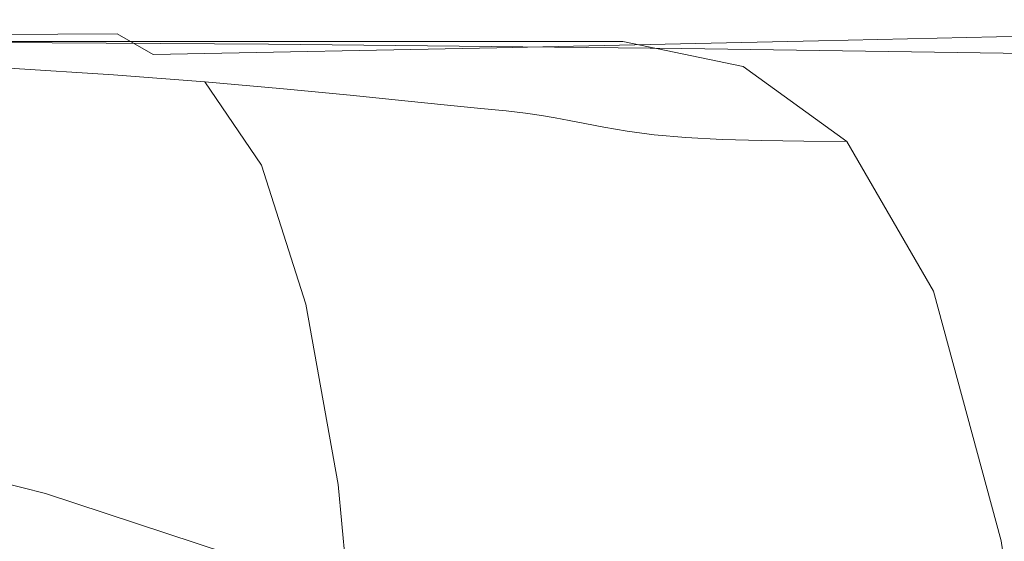
# Model space of a CAD drawing. Extents: x -715 to -210, y 22 to 462.
# Drawn here: x -406 to -355, y 435 to 462 of the extents above; entities that cross this region are included whole.
import ezdxf

# ---------------------------------------------------------------- set-up
doc = ezdxf.new("R2010")
doc.units = 0
doc.header["$LTSCALE"] = 500
doc.header["$MEASUREMENT"] = 0
doc.layers.add('NOVOTERM_CERAMIKA', color=7, linetype='Continuous')

msp = doc.modelspace()

# ---------------------------------------------------------------- linework, layer by layer
at = {"layer": 'NOVOTERM_CERAMIKA', "lineweight": 0}
for points, invisible_edges in [([(-421.267, 461.65, -264.189), (-420.828, 461.651, -260.887), (-401.099, 461.65, -260.887), (-401.751, 461.65, -264.189)], 15), ([(-421.189, 461.435, -266.463), (-421.267, 461.65, -264.189), (-401.751, 461.65, -264.189), (-401.894, 461.471, -266.463)], 15), ([(-420.266, 461.651, -256.333), (-400.264, 461.65, -256.333), (-401.099, 461.65, -260.887), (-420.828, 461.651, -260.887)], 15), ([(-419.61, 461.651, -250.47), (-399.291, 461.651, -250.47), (-400.264, 461.65, -256.333), (-420.266, 461.651, -256.333)], 15), ([(-419.61, 461.651, -250.47), (-418.893, 461.651, -243.239), (-398.227, 461.651, -243.239), (-399.291, 461.651, -250.47)], 15), ([(-418.893, 461.651, -243.239), (-418.144, 461.651, -234.584), (-397.117, 461.651, -234.584), (-398.227, 461.651, -243.239)], 15), ([(-417.396, 461.651, -224.446), (-396.006, 461.651, -224.446), (-397.117, 461.651, -234.584), (-418.144, 461.651, -234.584)], 15), ([(-416.686, 461.651, -212.794), (-394.954, 461.65, -212.794), (-396.006, 461.651, -224.446), (-417.396, 461.651, -224.446)], 15), ([(-416.686, 461.651, -212.794), (-416.054, 461.651, -199.597), (-394.016, 461.65, -199.597), (-394.954, 461.65, -212.794)], 15), ([(-416.054, 461.651, -199.597), (-415.538, 461.65, -184.823), (-393.251, 461.65, -184.823), (-394.016, 461.65, -199.597)], 15), ([(-415.178, 461.65, -168.441), (-392.717, 461.65, -168.441), (-393.251, 461.65, -184.823), (-415.538, 461.65, -184.823)], 15), ([(-414.939, 461.65, -151.966), (-392.363, 461.65, -151.966), (-392.717, 461.65, -168.441), (-415.178, 461.65, -168.441)], 15), ([(-414.939, 461.65, -151.966), (-414.789, 461.65, -136.912), (-392.139, 461.65, -136.912), (-392.363, 461.65, -151.966)], 15), ([(-414.844, 461.373, -112.854), (-392.217, 461.334, -112.854), (-391.886, 461.65, -117.124), (-414.618, 461.65, -117.124)], 15), ([(-414.789, 461.65, -136.912), (-414.693, 461.65, -124.793), (-391.997, 461.65, -124.793), (-392.139, 461.65, -136.912)], 15), ([(-414.618, 461.65, -117.124), (-391.886, 461.65, -117.124), (-391.997, 461.65, -124.793), (-414.693, 461.65, -124.793)], 15), ([(-401.894, 461.471, -266.463), (-401.751, 461.65, -264.189), (-383.092, 461.65, -264.189), (-383.45, 461.506, -266.463)], 15), ([(-401.751, 461.65, -264.189), (-401.099, 461.65, -260.887), (-382.237, 461.65, -260.887), (-383.092, 461.65, -264.189)], 15), ([(-400.264, 461.65, -256.333), (-381.141, 461.65, -256.333), (-382.237, 461.65, -260.887), (-401.099, 461.65, -260.887)], 15), ([(-399.291, 461.651, -250.47), (-379.865, 461.65, -250.47), (-381.141, 461.65, -256.333), (-400.264, 461.65, -256.333)], 15), ([(-399.291, 461.651, -250.47), (-398.227, 461.651, -243.239), (-378.469, 461.651, -243.239), (-379.865, 461.65, -250.47)], 15), ([(-398.227, 461.651, -243.239), (-397.117, 461.651, -234.584), (-377.013, 461.651, -234.584), (-378.469, 461.651, -243.239)], 15), ([(-396.006, 461.651, -224.446), (-375.557, 461.651, -224.446), (-377.013, 461.651, -234.584), (-397.117, 461.651, -234.584)], 15), ([(-394.954, 461.65, -212.794), (-374.176, 461.65, -212.794), (-375.557, 461.651, -224.446), (-396.006, 461.651, -224.446)], 15), ([(-394.954, 461.65, -212.794), (-394.016, 461.65, -199.597), (-372.947, 461.65, -199.597), (-374.176, 461.65, -212.794)], 15), ([(-394.016, 461.65, -199.597), (-393.251, 461.65, -184.823), (-371.944, 461.65, -184.823), (-372.947, 461.65, -199.597)], 15), ([(-392.717, 461.65, -168.441), (-371.242, 461.65, -168.441), (-371.944, 461.65, -184.823), (-393.251, 461.65, -184.823)], 15), ([(-392.363, 461.65, -151.966), (-370.778, 461.65, -151.966), (-371.242, 461.65, -168.441), (-392.717, 461.65, -168.441)], 15), ([(-392.363, 461.65, -151.966), (-392.139, 461.65, -136.912), (-370.485, 461.65, -136.912), (-370.778, 461.65, -151.966)], 15), ([(-392.217, 461.334, -112.854), (-370.579, 461.279, -112.854), (-370.153, 461.65, -117.124), (-391.886, 461.65, -117.124)], 15), ([(-392.139, 461.65, -136.912), (-391.997, 461.65, -124.793), (-370.298, 461.65, -124.793), (-370.485, 461.65, -136.912)], 15), ([(-391.886, 461.65, -117.124), (-370.153, 461.65, -117.124), (-370.298, 461.65, -124.793), (-391.997, 461.65, -124.793)], 15), ([(-366.141, 461.542, -266.463), (-383.45, 461.506, -266.463), (-383.092, 461.65, -264.189), (-365.577, 461.65, -264.189)], 15), ([(-365.577, 461.65, -264.189), (-383.092, 461.65, -264.189), (-382.237, 461.65, -260.887), (-364.53, 461.65, -260.887)], 15), ([(-363.19, 461.65, -256.333), (-364.53, 461.65, -260.887), (-382.237, 461.65, -260.887), (-381.141, 461.65, -256.333)], 15), ([(-361.629, 461.651, -250.47), (-363.19, 461.65, -256.333), (-381.141, 461.65, -256.333), (-379.865, 461.65, -250.47)], 15), ([(-361.629, 461.651, -250.47), (-379.865, 461.65, -250.47), (-378.469, 461.651, -243.239), (-359.922, 461.651, -243.239)], 15), ([(-359.922, 461.651, -243.239), (-378.469, 461.651, -243.239), (-377.013, 461.651, -234.584), (-358.141, 461.651, -234.584)], 15), ([(-356.361, 461.651, -224.446), (-358.141, 461.651, -234.584), (-377.013, 461.651, -234.584), (-375.557, 461.651, -224.446)], 15), ([(-354.672, 461.651, -212.794), (-356.361, 461.651, -224.446), (-375.557, 461.651, -224.446), (-374.176, 461.65, -212.794)], 15), ([(-354.672, 461.651, -212.794), (-374.176, 461.65, -212.794), (-372.947, 461.65, -199.597), (-353.169, 461.651, -199.597)], 15), ([(-353.169, 461.651, -199.597), (-372.947, 461.65, -199.597), (-371.944, 461.65, -184.823), (-351.942, 461.651, -184.823)], 15), ([(-351.084, 461.651, -168.441), (-351.942, 461.651, -184.823), (-371.944, 461.65, -184.823), (-371.242, 461.65, -168.441)], 15), ([(-350.516, 461.651, -151.966), (-351.084, 461.651, -168.441), (-371.242, 461.65, -168.441), (-370.778, 461.65, -151.966)], 15), ([(-350.516, 461.651, -151.966), (-370.778, 461.65, -151.966), (-370.485, 461.65, -136.912), (-350.158, 461.651, -136.912)], 15), ([(-350.26, 461.209, -112.854), (-349.752, 461.651, -117.124), (-370.153, 461.65, -117.124), (-370.579, 461.279, -112.854)], 15), ([(-350.158, 461.651, -136.912), (-370.485, 461.65, -136.912), (-370.298, 461.65, -124.793), (-349.93, 461.651, -124.793)], 15), ([(-349.752, 461.651, -117.124), (-349.93, 461.651, -124.793), (-370.298, 461.65, -124.793), (-370.153, 461.65, -117.124)], 15), ([(-350.704, 461.574, -266.454), (-366.141, 461.542, -266.463), (-365.577, 461.65, -264.189), (-349.867, 461.65, -264.189)], 15), ([(-349.867, 461.65, -264.189), (-365.577, 461.65, -264.189), (-364.53, 461.65, -260.887), (-348.648, 461.65, -260.887)], 15), ([(-347.089, 461.65, -256.333), (-348.648, 461.65, -260.887), (-364.53, 461.65, -260.887), (-363.19, 461.65, -256.333)], 15), ([(-345.273, 461.65, -250.47), (-347.089, 461.65, -256.333), (-363.19, 461.65, -256.333), (-361.629, 461.651, -250.47)], 15), ([(-345.273, 461.65, -250.47), (-361.629, 461.651, -250.47), (-359.922, 461.651, -243.239), (-343.286, 461.651, -243.239)], 15), ([(-343.286, 461.651, -243.239), (-359.922, 461.651, -243.239), (-358.141, 461.651, -234.584), (-341.214, 461.651, -234.584)], 15), ([(-339.142, 461.651, -224.446), (-341.214, 461.651, -234.584), (-358.141, 461.651, -234.584), (-356.361, 461.651, -224.446)], 15), ([(-337.178, 461.651, -212.794), (-339.142, 461.651, -224.446), (-356.361, 461.651, -224.446), (-354.672, 461.651, -212.794)], 15), ([(-421.189, 461.435, -266.463), (-401.894, 461.471, -266.463), (-401.203, 460.931, -267.934), (-420.202, 460.791, -267.934)], 11), ([(-414.844, 461.373, -112.854), (-415.65, 460.541, -110.934), (-393.4, 460.383, -110.934), (-392.217, 461.334, -112.854)], 13), ([(-410.951, 461.169, -525.233), (-405.567, 461.169, -525.233), (-408.855, 461.308, -529.918), (-413.918, 461.308, -529.918)], 15), ([(-409.715, 460.974, -538.445), (-413.134, 461.582, -538.445), (-408.417, 461.449, -534.301), (-404.652, 460.789, -534.301)], 15), ([(-404.273, 461.308, -529.918), (-408.417, 461.449, -534.301), (-412.66, 461.449, -534.301), (-408.855, 461.308, -529.918)], 15), ([(-410.951, 461.169, -525.233), (-408.442, 461.043, -520.184), (-402.786, 461.043, -520.184), (-405.567, 461.169, -525.233)], 15), ([(-400.692, 461.169, -525.233), (-404.273, 461.308, -529.918), (-408.855, 461.308, -529.918), (-405.567, 461.169, -525.233)], 15), ([(-400.206, 460.593, -529.918), (-404.652, 460.789, -534.301), (-408.417, 461.449, -534.301), (-404.273, 461.308, -529.918)], 15), ([(-400.692, 461.169, -525.233), (-405.567, 461.169, -525.233), (-402.786, 461.043, -520.184), (-397.666, 461.043, -520.184)], 15), ([(-396.367, 460.4, -525.233), (-400.206, 460.593, -529.918), (-404.273, 461.308, -529.918), (-400.692, 461.169, -525.233)], 15), ([(-401.894, 461.471, -266.463), (-383.45, 461.506, -266.463), (-383.054, 461.073, -267.934), (-401.203, 460.931, -267.934)], 15), ([(-396.367, 460.4, -525.233), (-400.692, 461.169, -525.233), (-397.666, 461.043, -520.184), (-393.122, 460.222, -520.184)], 15), ([(-392.217, 461.334, -112.854), (-393.4, 460.383, -110.934), (-372.108, 460.163, -110.934), (-370.579, 461.279, -112.854)], 13), ([(-366.141, 461.542, -266.463), (-366.033, 461.216, -267.934), (-383.054, 461.073, -267.934), (-383.45, 461.506, -266.463)], 15), ([(-366.033, 461.216, -267.934), (-365.064, 460.565, -268.824), (-381.646, 460.207, -268.824), (-383.054, 461.073, -267.934)], 13), ([(-350.26, 461.209, -112.854), (-370.579, 461.279, -112.854), (-372.108, 460.163, -110.934), (-352.091, 459.884, -110.934)], 11), ([(-350.704, 461.574, -266.454), (-351.123, 461.344, -267.899), (-366.033, 461.216, -267.934), (-366.141, 461.542, -266.463)], 15), ([(-351.123, 461.344, -267.899), (-350.735, 460.892, -268.761), (-365.064, 460.565, -268.824), (-366.033, 461.216, -267.934)], 13), ([(-420.202, 460.791, -267.934), (-401.203, 460.931, -267.934), (-399.352, 459.853, -268.824), (-417.912, 459.501, -268.824)], 13), ([(-406.153, 460.643, -434.976), (-406.79, 460.677, -452.022), (-414.443, 460.677, -452.022), (-413.896, 460.643, -434.976)], 15), ([(-405.387, 460.608, -414.571), (-406.153, 460.643, -434.976), (-413.896, 460.643, -434.976), (-413.241, 460.608, -414.571)], 15), ([(-411.328, 460.87, -508.747), (-404.768, 460.87, -508.747), (-406.383, 460.94, -514.71), (-412.754, 460.94, -514.71)], 15), ([(-410.229, 460.824, -502.419), (-403.523, 460.824, -502.419), (-404.768, 460.87, -508.747), (-411.328, 460.87, -508.747)], 15), ([(-410.229, 460.824, -502.419), (-409.389, 460.795, -495.846), (-402.57, 460.795, -495.846), (-403.523, 460.824, -502.419)], 15), ([(-409.715, 460.974, -538.445), (-404.652, 460.789, -534.301), (-401.399, 458.809, -534.301), (-406.761, 459.149, -538.445)], 11), ([(-409.389, 460.795, -495.846), (-408.741, 460.774, -489.152), (-401.836, 460.774, -489.152), (-402.57, 460.795, -495.846)], 15), ([(-408.219, 460.753, -482.457), (-401.244, 460.753, -482.457), (-401.836, 460.774, -489.152), (-408.741, 460.774, -489.152)], 15), ([(-408.442, 461.043, -520.184), (-406.383, 460.94, -514.71), (-400.505, 460.94, -514.71), (-402.786, 461.043, -520.184)], 15), ([(-407.762, 460.731, -474.728), (-400.724, 460.731, -474.728), (-401.244, 460.753, -482.457), (-408.219, 460.753, -482.457)], 15), ([(-407.762, 460.731, -474.728), (-407.306, 460.706, -464.928), (-400.206, 460.706, -464.928), (-400.724, 460.731, -474.728)], 15), ([(-407.306, 460.706, -464.928), (-406.79, 460.677, -452.022), (-399.621, 460.677, -452.022), (-400.206, 460.706, -464.928)], 15), ([(-406.153, 460.643, -434.976), (-398.898, 460.643, -434.976), (-399.621, 460.677, -452.022), (-406.79, 460.677, -452.022)], 15), ([(-404.768, 460.87, -508.747), (-398.716, 460.87, -508.747), (-400.505, 460.94, -514.71), (-406.383, 460.94, -514.71)], 15), ([(-405.387, 460.608, -414.571), (-398.03, 460.608, -414.571), (-398.898, 460.643, -434.976), (-406.153, 460.643, -434.976)], 15), ([(-403.523, 460.824, -502.419), (-397.336, 460.824, -502.419), (-398.716, 460.87, -508.747), (-404.768, 460.87, -508.747)], 15), ([(-400.206, 460.593, -529.918), (-396.693, 458.449, -529.918), (-401.399, 458.809, -534.301), (-404.652, 460.789, -534.301)], 13), ([(-403.523, 460.824, -502.419), (-402.57, 460.795, -495.846), (-396.28, 460.795, -495.846), (-397.336, 460.824, -502.419)], 15), ([(-397.666, 461.043, -520.184), (-402.786, 461.043, -520.184), (-400.505, 460.94, -514.71), (-395.184, 460.94, -514.71)], 15), ([(-402.57, 460.795, -495.846), (-401.836, 460.774, -489.152), (-395.465, 460.774, -489.152), (-396.28, 460.795, -495.846)], 15), ([(-401.244, 460.753, -482.457), (-394.808, 460.753, -482.457), (-395.465, 460.774, -489.152), (-401.836, 460.774, -489.152)], 15), ([(-400.724, 460.731, -474.728), (-394.231, 460.731, -474.728), (-394.808, 460.753, -482.457), (-401.244, 460.753, -482.457)], 15), ([(-401.203, 460.931, -267.934), (-383.054, 461.073, -267.934), (-381.646, 460.207, -268.824), (-399.352, 459.853, -268.824)], 11), ([(-400.724, 460.731, -474.728), (-400.206, 460.706, -464.928), (-393.656, 460.706, -464.928), (-394.231, 460.731, -474.728)], 15), ([(-393.237, 460.87, -508.747), (-395.184, 460.94, -514.71), (-400.505, 460.94, -514.71), (-398.716, 460.87, -508.747)], 15), ([(-400.206, 460.706, -464.928), (-399.621, 460.677, -452.022), (-393.006, 460.677, -452.022), (-393.656, 460.706, -464.928)], 15), ([(-398.898, 460.643, -434.976), (-392.204, 460.643, -434.976), (-393.006, 460.677, -452.022), (-399.621, 460.677, -452.022)], 15), ([(-398.03, 460.608, -414.571), (-391.241, 460.608, -414.571), (-392.204, 460.643, -434.976), (-398.898, 460.643, -434.976)], 15), ([(-391.735, 460.824, -502.419), (-393.237, 460.87, -508.747), (-398.716, 460.87, -508.747), (-397.336, 460.824, -502.419)], 15), ([(-393.122, 460.222, -520.184), (-397.666, 461.043, -520.184), (-395.184, 460.94, -514.71), (-390.462, 460.073, -514.71)], 15), ([(-391.735, 460.824, -502.419), (-397.336, 460.824, -502.419), (-396.28, 460.795, -495.846), (-390.586, 460.795, -495.846)], 15), ([(-390.586, 460.795, -495.846), (-396.28, 460.795, -495.846), (-395.465, 460.774, -489.152), (-389.698, 460.774, -489.152)], 15), ([(-388.982, 460.753, -482.457), (-389.698, 460.774, -489.152), (-395.465, 460.774, -489.152), (-394.808, 460.753, -482.457)], 15), ([(-388.376, 459.965, -508.747), (-390.462, 460.073, -514.71), (-395.184, 460.94, -514.71), (-393.237, 460.87, -508.747)], 15), ([(-388.352, 460.731, -474.728), (-388.982, 460.753, -482.457), (-394.808, 460.753, -482.457), (-394.231, 460.731, -474.728)], 15), ([(-388.352, 460.731, -474.728), (-394.231, 460.731, -474.728), (-393.656, 460.706, -464.928), (-387.726, 460.706, -464.928)], 15), ([(-387.726, 460.706, -464.928), (-393.656, 460.706, -464.928), (-393.006, 460.677, -452.022), (-387.018, 460.677, -452.022)], 15), ([(-386.765, 459.889, -502.419), (-388.376, 459.965, -508.747), (-393.237, 460.87, -508.747), (-391.735, 460.824, -502.419)], 15), ([(-386.145, 460.643, -434.976), (-387.018, 460.677, -452.022), (-393.006, 460.677, -452.022), (-392.204, 460.643, -434.976)], 15), ([(-385.096, 460.608, -414.571), (-386.145, 460.643, -434.976), (-392.204, 460.643, -434.976), (-391.241, 460.608, -414.571)], 15), ([(-386.765, 459.889, -502.419), (-391.735, 460.824, -502.419), (-390.586, 460.795, -495.846), (-385.533, 459.834, -495.846)], 15), ([(-385.533, 459.834, -495.846), (-390.586, 460.795, -495.846), (-389.698, 460.774, -489.152), (-384.581, 459.789, -489.152)], 15), ([(-383.812, 459.745, -482.457), (-384.581, 459.789, -489.152), (-389.698, 460.774, -489.152), (-388.982, 460.753, -482.457)], 15), ([(-383.137, 459.697, -474.728), (-383.812, 459.745, -482.457), (-388.982, 460.753, -482.457), (-388.352, 460.731, -474.728)], 15), ([(-383.137, 459.697, -474.728), (-388.352, 460.731, -474.728), (-387.726, 460.706, -464.928), (-382.464, 459.644, -464.928)], 15), ([(-382.464, 459.644, -464.928), (-387.726, 460.706, -464.928), (-387.018, 460.677, -452.022), (-381.704, 459.583, -452.022)], 15), ([(-380.768, 459.51, -434.976), (-381.704, 459.583, -452.022), (-387.018, 460.677, -452.022), (-386.145, 460.643, -434.976)], 15), ([(-379.643, 459.434, -414.571), (-380.768, 459.51, -434.976), (-386.145, 460.643, -434.976), (-385.096, 460.608, -414.571)], 15), ([(-349.151, 460.148, -269.279), (-363.045, 459.479, -269.358), (-365.064, 460.565, -268.824), (-350.735, 460.892, -268.761)], 15), ([(-415.65, 460.541, -110.934), (-417.315, 458.877, -110.312), (-395.846, 458.481, -110.312), (-393.4, 460.383, -110.934)], 15), ([(-405.387, 460.608, -414.571), (-413.241, 460.608, -414.571), (-412.472, 460.575, -391.588), (-404.489, 460.575, -391.588)], 15), ([(-404.489, 460.575, -391.588), (-412.472, 460.575, -391.588), (-411.586, 460.549, -366.809), (-403.451, 460.549, -366.809)], 15), ([(-402.268, 460.533, -341.015), (-403.451, 460.549, -366.809), (-411.586, 460.549, -366.809), (-410.579, 460.533, -341.015)], 15), ([(-400.976, 460.525, -314.46), (-402.268, 460.533, -341.015), (-410.579, 460.533, -341.015), (-409.482, 460.525, -314.46)], 15), ([(-400.976, 460.525, -314.46), (-409.482, 460.525, -314.46), (-408.324, 460.522, -287.398), (-399.612, 460.522, -287.398)], 15), ([(-399.612, 460.522, -287.398), (-408.324, 460.522, -287.398), (-407.136, 460.522, -260.082), (-398.211, 460.522, -260.082)], 11), ([(-405.387, 460.608, -414.571), (-404.489, 460.575, -391.588), (-397.009, 460.575, -391.588), (-398.03, 460.608, -414.571)], 15), ([(-404.489, 460.575, -391.588), (-403.451, 460.549, -366.809), (-395.828, 460.549, -366.809), (-397.009, 460.575, -391.588)], 15), ([(-402.268, 460.533, -341.015), (-394.48, 460.533, -341.015), (-395.828, 460.549, -366.809), (-403.451, 460.549, -366.809)], 15), ([(-400.976, 460.525, -314.46), (-393.007, 460.525, -314.46), (-394.48, 460.533, -341.015), (-402.268, 460.533, -341.015)], 15), ([(-400.976, 460.525, -314.46), (-399.612, 460.522, -287.398), (-391.449, 460.522, -287.398), (-393.007, 460.525, -314.46)], 15), ([(-396.367, 460.4, -525.233), (-392.63, 458.091, -525.233), (-396.693, 458.449, -529.918), (-400.206, 460.593, -529.918)], 13), ([(-399.612, 460.522, -287.398), (-398.211, 460.522, -260.082), (-389.85, 460.522, -260.082), (-391.449, 460.522, -287.398)], 13), ([(-396.016, 458.055, -269.358), (-399.352, 459.853, -268.824), (-381.646, 460.207, -268.824), (-378.969, 458.764, -269.358)], 15), ([(-398.03, 460.608, -414.571), (-397.009, 460.575, -391.588), (-390.108, 460.575, -391.588), (-391.241, 460.608, -414.571)], 15), ([(-397.009, 460.575, -391.588), (-395.828, 460.549, -366.809), (-388.796, 460.549, -366.809), (-390.108, 460.575, -391.588)], 15), ([(-396.367, 460.4, -525.233), (-393.122, 460.222, -520.184), (-389.197, 457.757, -520.184), (-392.63, 458.091, -525.233)], 11), ([(-393.4, 460.383, -110.934), (-395.846, 458.481, -110.312), (-375.269, 457.933, -110.312), (-372.108, 460.163, -110.934)], 15), ([(-394.48, 460.533, -341.015), (-387.295, 460.533, -341.015), (-388.796, 460.549, -366.809), (-395.828, 460.549, -366.809)], 15), ([(-393.007, 460.525, -314.46), (-385.654, 460.525, -314.46), (-387.295, 460.533, -341.015), (-394.48, 460.533, -341.015)], 15), ([(-393.122, 460.222, -520.184), (-390.462, 460.073, -514.71), (-386.383, 457.47, -514.71), (-389.197, 457.757, -520.184)], 11), ([(-393.007, 460.525, -314.46), (-391.449, 460.522, -287.398), (-383.918, 460.522, -287.398), (-385.654, 460.525, -314.46)], 15), ([(-391.449, 460.522, -287.398), (-389.85, 460.522, -260.082), (-382.136, 460.522, -260.082), (-383.918, 460.522, -287.398)], 13), ([(-385.096, 460.608, -414.571), (-391.241, 460.608, -414.571), (-390.108, 460.575, -391.588), (-383.861, 460.575, -391.588)], 15), ([(-383.861, 460.575, -391.588), (-390.108, 460.575, -391.588), (-388.796, 460.549, -366.809), (-382.43, 460.549, -366.809)], 15), ([(-380.791, 460.533, -341.015), (-382.43, 460.549, -366.809), (-388.796, 460.549, -366.809), (-387.295, 460.533, -341.015)], 15), ([(-378.998, 460.525, -314.46), (-380.791, 460.533, -341.015), (-387.295, 460.533, -341.015), (-385.654, 460.525, -314.46)], 15), ([(-378.998, 460.525, -314.46), (-385.654, 460.525, -314.46), (-383.918, 460.522, -287.398), (-377.101, 460.522, -287.398)], 15), ([(-379.643, 459.434, -414.571), (-385.096, 460.608, -414.571), (-383.861, 460.575, -391.588), (-378.318, 459.363, -391.588)], 15), ([(-377.101, 460.522, -287.398), (-383.918, 460.522, -287.398), (-382.136, 460.522, -260.082), (-375.152, 460.522, -260.082)], 11), ([(-378.318, 459.363, -391.588), (-383.861, 460.575, -391.588), (-382.43, 460.549, -366.809), (-376.781, 459.306, -366.809)], 15), ([(-375.02, 459.27, -341.015), (-376.781, 459.306, -366.809), (-382.43, 460.549, -366.809), (-380.791, 460.533, -341.015)], 15), ([(-363.045, 459.479, -269.358), (-378.969, 458.764, -269.358), (-381.646, 460.207, -268.824), (-365.064, 460.565, -268.824)], 15), ([(-373.092, 459.25, -314.46), (-375.02, 459.27, -341.015), (-380.791, 460.533, -341.015), (-378.998, 460.525, -314.46)], 15), ([(-373.092, 459.25, -314.46), (-378.998, 460.525, -314.46), (-377.101, 460.522, -287.398), (-371.052, 459.241, -287.398)], 15), ([(-371.052, 459.241, -287.398), (-377.101, 460.522, -287.398), (-375.152, 460.522, -260.082), (-368.956, 459.237, -260.082)], 11), ([(-352.091, 459.884, -110.934), (-372.108, 460.163, -110.934), (-375.269, 457.933, -110.312), (-355.879, 457.235, -110.312)], 15), ([(-346.847, 459.181, -269.539), (-360.237, 458.068, -269.625), (-363.045, 459.479, -269.358), (-349.151, 460.148, -269.279)], 15), ([(-413.926, 457.351, -269.358), (-417.912, 459.501, -268.824), (-399.352, 459.853, -268.824), (-396.016, 458.055, -269.358)], 15), ([(-388.376, 459.965, -508.747), (-384.176, 457.252, -508.747), (-386.383, 457.47, -514.71), (-390.462, 460.073, -514.71)], 13), ([(-386.765, 459.889, -502.419), (-382.472, 457.085, -502.419), (-384.176, 457.252, -508.747), (-388.376, 459.965, -508.747)], 13), ([(-386.765, 459.889, -502.419), (-385.533, 459.834, -495.846), (-381.167, 456.952, -495.846), (-382.472, 457.085, -502.419)], 11), ([(-385.533, 459.834, -495.846), (-384.581, 459.789, -489.152), (-380.16, 456.836, -489.152), (-381.167, 456.952, -495.846)], 11), ([(-383.812, 459.745, -482.457), (-379.346, 456.72, -482.457), (-380.16, 456.836, -489.152), (-384.581, 459.789, -489.152)], 13), ([(-383.137, 459.697, -474.728), (-378.63, 456.596, -474.728), (-379.346, 456.72, -482.457), (-383.812, 459.745, -482.457)], 13), ([(-383.137, 459.697, -474.728), (-382.464, 459.644, -464.928), (-377.918, 456.459, -464.928), (-378.63, 456.596, -474.728)], 11), ([(-382.464, 459.644, -464.928), (-381.704, 459.583, -452.022), (-377.114, 456.299, -452.022), (-377.918, 456.459, -464.928)], 11), ([(-334.107, 459.575, -110.934), (-352.091, 459.884, -110.934), (-355.879, 457.235, -110.312), (-338.414, 456.461, -110.312)], 15), ([(-412.104, 459.033, -542.08), (-406.761, 459.149, -538.445), (-404.303, 455.499, -538.445), (-409.862, 455.739, -542.034)], 15), ([(-406.761, 459.149, -538.445), (-401.399, 458.809, -534.301), (-398.693, 454.848, -534.301), (-404.303, 455.499, -538.445)], 15), ([(-380.768, 459.51, -434.976), (-376.123, 456.111, -434.976), (-377.114, 456.299, -452.022), (-381.704, 459.583, -452.022)], 13), ([(-379.643, 459.434, -414.571), (-374.932, 455.914, -414.571), (-376.123, 456.111, -434.976), (-380.768, 459.51, -434.976)], 13), ([(-379.643, 459.434, -414.571), (-378.318, 459.363, -391.588), (-373.529, 455.73, -391.588), (-374.932, 455.914, -414.571)], 11), ([(-360.237, 458.068, -269.625), (-375.34, 456.888, -269.625), (-378.969, 458.764, -269.358), (-363.045, 459.479, -269.358)], 15), ([(-378.318, 459.363, -391.588), (-376.781, 459.306, -366.809), (-371.901, 455.579, -366.809), (-373.529, 455.73, -391.588)], 11), ([(-375.02, 459.27, -341.015), (-370.034, 455.482, -341.015), (-371.901, 455.579, -366.809), (-376.781, 459.306, -366.809)], 13), ([(-373.092, 459.25, -314.46), (-367.989, 455.426, -314.46), (-370.034, 455.482, -341.015), (-375.02, 459.27, -341.015)], 13), ([(-373.092, 459.25, -314.46), (-371.052, 459.241, -287.398), (-365.826, 455.396, -287.398), (-367.989, 455.426, -314.46)], 11), ([(-371.052, 459.241, -287.398), (-368.956, 459.237, -260.082), (-363.602, 455.381, -260.082), (-365.826, 455.396, -287.398)], 9), ([(-346.847, 459.181, -269.539), (-344.299, 458.061, -269.625), (-356.905, 456.44, -269.714), (-360.237, 458.068, -269.625)], 15), ([(-420.118, 456.103, -109.94), (-399.966, 455.311, -109.94), (-395.846, 458.481, -110.312), (-417.315, 458.877, -110.312)], 15), ([(-396.693, 458.449, -529.918), (-393.77, 454.159, -529.918), (-398.693, 454.848, -534.301), (-401.399, 458.809, -534.301)], 15), ([(-391.566, 455.718, -269.625), (-396.016, 458.055, -269.358), (-378.969, 458.764, -269.358), (-375.34, 456.888, -269.625)], 15), ([(-399.966, 455.311, -109.94), (-380.593, 454.215, -109.94), (-375.269, 457.933, -110.312), (-395.846, 458.481, -110.312)], 15), ([(-392.63, 458.091, -525.233), (-389.52, 453.473, -525.233), (-393.77, 454.159, -529.918), (-396.693, 458.449, -529.918)], 11), ([(-392.63, 458.091, -525.233), (-389.197, 457.757, -520.184), (-385.931, 452.828, -520.184), (-389.52, 453.473, -525.233)], 15), ([(-408.669, 454.556, -269.625), (-413.926, 457.351, -269.358), (-396.016, 458.055, -269.358), (-391.566, 455.718, -269.625)], 15), ([(-389.197, 457.757, -520.184), (-386.383, 457.47, -514.71), (-382.989, 452.266, -514.71), (-385.931, 452.828, -520.184)], 15), ([(-362.261, 452.82, -109.94), (-355.879, 457.235, -110.312), (-375.269, 457.933, -110.312), (-380.593, 454.215, -109.94)], 15), ([(-360.237, 458.068, -269.625), (-356.905, 456.44, -269.714), (-371.077, 454.723, -269.714), (-375.34, 456.888, -269.625)], 15), ([(-344.299, 458.061, -269.625), (-341.629, 456.864, -269.625), (-353.31, 454.703, -269.714), (-356.905, 456.44, -269.714)], 15), ([(-384.176, 457.252, -508.747), (-380.681, 451.825, -508.747), (-382.989, 452.266, -514.71), (-386.383, 457.47, -514.71)], 15), ([(-382.472, 457.085, -502.419), (-378.899, 451.475, -502.419), (-380.681, 451.825, -508.747), (-384.176, 457.252, -508.747)], 15), ([(-382.472, 457.085, -502.419), (-381.167, 456.952, -495.846), (-377.535, 451.186, -495.846), (-378.899, 451.475, -502.419)], 15), ([(-345.672, 451.271, -109.94), (-338.414, 456.461, -110.312), (-355.879, 457.235, -110.312), (-362.261, 452.82, -109.94)], 15), ([(-391.566, 455.718, -269.625), (-375.34, 456.888, -269.625), (-371.077, 454.723, -269.714), (-386.373, 453.022, -269.714)], 15), ([(-381.167, 456.952, -495.846), (-380.16, 456.836, -489.152), (-376.481, 450.928, -489.152), (-377.535, 451.186, -495.846)], 15), ([(-379.346, 456.72, -482.457), (-375.63, 450.669, -482.457), (-376.481, 450.928, -489.152), (-380.16, 456.836, -489.152)], 15), ([(-378.63, 456.596, -474.728), (-374.881, 450.395, -474.728), (-375.63, 450.669, -482.457), (-379.346, 456.72, -482.457)], 15), ([(-378.63, 456.596, -474.728), (-377.918, 456.459, -464.928), (-374.136, 450.088, -464.928), (-374.881, 450.395, -474.728)], 15), ([(-423.501, 452.764, -109.759), (-404.936, 451.497, -109.759), (-399.966, 455.311, -109.94), (-420.118, 456.103, -109.94)], 15), ([(-377.918, 456.459, -464.928), (-377.114, 456.299, -452.022), (-373.294, 449.732, -452.022), (-374.136, 450.088, -464.928)], 15), ([(-376.123, 456.111, -434.976), (-372.258, 449.312, -434.976), (-373.294, 449.732, -452.022), (-377.114, 456.299, -452.022)], 15), ([(-374.932, 455.914, -414.571), (-371.012, 448.873, -414.571), (-372.258, 449.312, -434.976), (-376.123, 456.111, -434.976)], 15), ([(-356.905, 456.44, -269.714), (-353.31, 454.703, -269.714), (-366.496, 452.413, -269.714), (-371.077, 454.723, -269.714)], 15), ([(-408.257, 450.276, -542.08), (-409.862, 455.739, -542.034), (-404.303, 455.499, -538.445), (-402.371, 449.415, -538.445)], 15), ([(-408.669, 454.556, -269.625), (-391.566, 455.718, -269.625), (-386.373, 453.022, -269.714), (-402.564, 451.331, -269.714)], 15), ([(-374.932, 455.914, -414.571), (-373.529, 455.73, -391.588), (-369.544, 448.462, -391.588), (-371.012, 448.873, -414.571)], 15), ([(-373.529, 455.73, -391.588), (-371.901, 455.579, -366.809), (-367.84, 448.124, -366.809), (-369.544, 448.462, -391.588)], 15), ([(-370.034, 455.482, -341.015), (-365.885, 447.906, -341.015), (-367.84, 448.124, -366.809), (-371.901, 455.579, -366.809)], 15), ([(-404.936, 451.497, -109.759), (-387.017, 449.743, -109.759), (-380.593, 454.215, -109.94), (-399.966, 455.311, -109.94)], 15), ([(-402.371, 449.415, -538.445), (-404.303, 455.499, -538.445), (-398.693, 454.848, -534.301), (-396.567, 448.247, -534.301)], 15), ([(-367.989, 455.426, -314.46), (-363.744, 447.777, -314.46), (-365.885, 447.906, -341.015), (-370.034, 455.482, -341.015)], 15), ([(-367.989, 455.426, -314.46), (-365.826, 455.396, -287.398), (-361.477, 447.708, -287.398), (-363.744, 447.777, -314.46)], 15), ([(-365.826, 455.396, -287.398), (-363.602, 455.381, -260.082), (-359.148, 447.668, -260.082), (-361.477, 447.708, -287.398)], 13), ([(-408.669, 454.556, -269.625), (-402.564, 451.331, -269.714), (-419.423, 449.644, -269.714), (-426.406, 453.396, -269.625)], 15), ([(-391.473, 447.011, -529.918), (-396.567, 448.247, -534.301), (-398.693, 454.848, -534.301), (-393.77, 454.159, -529.918)], 15), ([(-386.373, 453.022, -269.714), (-371.077, 454.723, -269.714), (-366.496, 452.413, -269.714), (-380.809, 450.146, -269.714)], 15), ([(-349.715, 452.966, -269.714), (-361.915, 450.104, -269.714), (-366.496, 452.413, -269.714), (-353.31, 454.703, -269.714)], 15), ([(-387.077, 445.776, -525.233), (-391.473, 447.011, -529.918), (-393.77, 454.159, -529.918), (-389.52, 453.473, -525.233)], 13), ([(-369.96, 447.511, -109.759), (-362.261, 452.82, -109.94), (-380.593, 454.215, -109.94), (-387.017, 449.743, -109.759)], 15), ([(-402.564, 451.331, -269.714), (-386.373, 453.022, -269.714), (-380.809, 450.146, -269.714), (-396.036, 447.892, -269.714)], 15), ([(-387.077, 445.776, -525.233), (-389.52, 453.473, -525.233), (-385.931, 452.828, -520.184), (-383.365, 444.614, -520.184)], 15), ([(-423.501, 452.764, -109.759), (-426.905, 449.402, -109.714), (-409.936, 447.662, -109.714), (-404.936, 451.497, -109.759)], 15), ([(-383.365, 444.614, -520.184), (-385.931, 452.828, -520.184), (-382.989, 452.266, -514.71), (-380.322, 443.592, -514.71)], 15), ([(-354.428, 445.033, -109.759), (-345.672, 451.271, -109.94), (-362.261, 452.82, -109.94), (-369.96, 447.511, -109.759)], 15), ([(-345.862, 451.16, -269.714), (-357.001, 447.7, -269.714), (-361.915, 450.104, -269.714), (-349.715, 452.966, -269.714)], 15), ([(-377.935, 442.78, -508.747), (-380.322, 443.592, -514.71), (-382.989, 452.266, -514.71), (-380.681, 451.825, -508.747)], 15), ([(-375.245, 447.27, -269.714), (-380.809, 450.146, -269.714), (-366.496, 452.413, -269.714), (-361.915, 450.104, -269.714)], 15), ([(-404.936, 451.497, -109.759), (-409.936, 447.662, -109.714), (-393.478, 445.25, -109.714), (-387.017, 449.743, -109.759)], 15), ([(-376.092, 442.126, -502.419), (-377.935, 442.78, -508.747), (-380.681, 451.825, -508.747), (-378.899, 451.475, -502.419)], 15), ([(-402.564, 451.331, -269.714), (-396.036, 447.892, -269.714), (-411.965, 445.642, -269.714), (-419.423, 449.644, -269.714)], 15), ([(-376.092, 442.126, -502.419), (-378.899, 451.475, -502.419), (-377.535, 451.186, -495.846), (-374.681, 441.578, -495.846)], 15), ([(-374.681, 441.578, -495.846), (-377.535, 451.186, -495.846), (-376.481, 450.928, -489.152), (-373.591, 441.082, -489.152)], 15), ([(-345.862, 451.16, -269.714), (-341.491, 449.216, -269.714), (-351.419, 445.106, -269.714), (-357.001, 447.7, -269.714)], 15), ([(-372.71, 440.586, -482.457), (-373.591, 441.082, -489.152), (-376.481, 450.928, -489.152), (-375.63, 450.669, -482.457)], 15), ([(-371.935, 440.059, -474.728), (-372.71, 440.586, -482.457), (-375.63, 450.669, -482.457), (-374.881, 450.395, -474.728)], 15), ([(-407.171, 443.127, -542.149), (-408.257, 450.276, -542.08), (-402.371, 449.415, -538.445), (-400.978, 441.516, -538.445)], 15), ([(-389.507, 444.452, -269.714), (-396.036, 447.892, -269.714), (-380.809, 450.146, -269.714), (-375.245, 447.27, -269.714)], 15), ([(-369.269, 444.271, -269.714), (-375.245, 447.27, -269.714), (-361.915, 450.104, -269.714), (-357.001, 447.7, -269.714)], 15), ([(-371.935, 440.059, -474.728), (-374.881, 450.395, -474.728), (-374.136, 450.088, -464.928), (-371.164, 439.469, -464.928)], 15), ([(-371.164, 439.469, -464.928), (-374.136, 450.088, -464.928), (-373.294, 449.732, -452.022), (-370.293, 438.787, -452.022)], 15), ([(-369.96, 447.511, -109.759), (-387.017, 449.743, -109.759), (-393.478, 445.25, -109.714), (-377.701, 442.182, -109.714)], 15), ([(-369.221, 437.981, -434.976), (-370.293, 438.787, -452.022), (-373.294, 449.732, -452.022), (-372.258, 449.312, -434.976)], 15), ([(-400.978, 441.516, -538.445), (-402.371, 449.415, -538.445), (-396.567, 448.247, -534.301), (-395.032, 439.675, -534.301)], 15), ([(-367.932, 437.139, -414.571), (-369.221, 437.981, -434.976), (-372.258, 449.312, -434.976), (-371.012, 448.873, -414.571)], 15), ([(-367.932, 437.139, -414.571), (-371.012, 448.873, -414.571), (-369.544, 448.462, -391.588), (-366.413, 436.35, -391.588)], 15), ([(-366.413, 436.35, -391.588), (-369.544, 448.462, -391.588), (-367.84, 448.124, -366.809), (-364.649, 435.7, -366.809)], 15), ([(-389.816, 437.728, -529.918), (-395.032, 439.675, -534.301), (-396.567, 448.247, -534.301), (-391.473, 447.011, -529.918)], 15), ([(-362.626, 435.279, -341.015), (-364.649, 435.7, -366.809), (-367.84, 448.124, -366.809), (-365.885, 447.906, -341.015)], 15), ([(-409.936, 447.662, -109.714), (-414.143, 444.429, -109.75), (-398.912, 441.47, -109.75), (-393.478, 445.25, -109.714)], 15), ([(-389.507, 444.452, -269.714), (-404.508, 441.64, -269.714), (-411.965, 445.642, -269.714), (-396.036, 447.892, -269.714)], 15), ([(-354.428, 445.033, -109.759), (-369.96, 447.511, -109.759), (-377.701, 442.182, -109.714), (-363.227, 438.775, -109.714)], 15), ([(-369.269, 444.271, -269.714), (-357.001, 447.7, -269.714), (-351.419, 445.106, -269.714), (-362.472, 441.027, -269.714)], 15), ([(-360.408, 435.029, -314.46), (-362.626, 435.279, -341.015), (-365.885, 447.906, -341.015), (-363.744, 447.777, -314.46)], 15), ([(-360.408, 435.029, -314.46), (-363.744, 447.777, -314.46), (-361.477, 447.708, -287.398), (-358.06, 434.893, -287.398)], 15), ([(-358.06, 434.893, -287.398), (-361.477, 447.708, -287.398), (-359.148, 447.668, -260.082), (-355.648, 434.814, -260.082)], 11), ([(-385.315, 435.783, -525.233), (-389.816, 437.728, -529.918), (-391.473, 447.011, -529.918), (-387.077, 445.776, -525.233)], 13), ([(-382.489, 440.86, -269.714), (-389.507, 444.452, -269.714), (-375.245, 447.27, -269.714), (-369.269, 444.271, -269.714)], 15), ([(-404.508, 441.64, -269.714), (-420.052, 438.823, -269.714), (-428.385, 443.388, -269.714), (-411.965, 445.642, -269.714)], 15), ([(-385.315, 435.783, -525.233), (-387.077, 445.776, -525.233), (-383.365, 444.614, -520.184), (-381.514, 433.947, -520.184)], 15), ([(-377.701, 442.182, -109.714), (-393.478, 445.25, -109.714), (-398.912, 441.47, -109.75), (-384.206, 437.704, -109.75)], 15), ([(-354.428, 445.033, -109.759), (-363.227, 438.775, -109.714), (-350.678, 435.348, -109.714), (-341.082, 442.542, -109.759)], 15), ([(-362.472, 441.027, -269.714), (-351.419, 445.106, -269.714), (-344.835, 442.228, -269.714), (-354.441, 437.415, -269.714)], 15), ([(-416.736, 442.42, -109.809), (-402.255, 439.136, -109.809), (-398.912, 441.47, -109.75), (-414.143, 444.429, -109.75)], 15), ([(-382.489, 440.86, -269.714), (-396.484, 437.455, -269.714), (-404.508, 441.64, -269.714), (-389.507, 444.452, -269.714)], 15), ([(-381.514, 433.947, -520.184), (-383.365, 444.614, -520.184), (-380.322, 443.592, -514.71), (-378.398, 432.328, -514.71)], 15), ([(-382.489, 440.86, -269.714), (-369.269, 444.271, -269.714), (-362.472, 441.027, -269.714), (-374.494, 436.964, -269.714)], 15), ([(-375.954, 431.036, -508.747), (-378.398, 432.328, -514.71), (-380.322, 443.592, -514.71), (-377.935, 442.78, -508.747)], 15), ([(-407.171, 443.127, -542.149), (-400.978, 441.516, -538.445), (-400.133, 432.419, -538.445), (-406.485, 434.777, -542.172)], 15), ([(-418.112, 441.337, -109.894), (-404.023, 437.891, -109.894), (-402.255, 439.136, -109.809), (-416.736, 442.42, -109.809)], 15), ([(-374.067, 429.987, -502.419), (-375.954, 431.036, -508.747), (-377.935, 442.78, -508.747), (-376.092, 442.126, -502.419)], 15), ([(-363.227, 438.775, -109.714), (-377.701, 442.182, -109.714), (-384.206, 437.704, -109.75), (-370.616, 433.522, -109.75)], 15), ([(-374.067, 429.987, -502.419), (-376.092, 442.126, -502.419), (-374.681, 441.578, -495.846), (-372.622, 429.101, -495.846)], 15), ([(-396.484, 437.455, -269.714), (-411.077, 434.043, -269.714), (-420.052, 438.823, -269.714), (-404.508, 441.64, -269.714)], 15), ([(-388.2, 434.952, -109.809), (-384.206, 437.704, -109.75), (-398.912, 441.47, -109.75), (-402.255, 439.136, -109.809)], 15), ([(-400.978, 441.516, -538.445), (-395.032, 439.675, -534.301), (-394.102, 429.804, -534.301), (-400.133, 432.419, -538.445)], 15), ([(-372.622, 429.101, -495.846), (-374.681, 441.578, -495.846), (-373.591, 441.082, -489.152), (-371.506, 428.297, -489.152)], 15), ([(-418.668, 440.879, -110.007), (-418.801, 440.746, -110.152), (-404.892, 437.252, -110.152), (-404.73, 437.382, -110.007)], 15), ([(-418.112, 441.337, -109.894), (-418.668, 440.879, -110.007), (-404.73, 437.382, -110.007), (-404.023, 437.891, -109.894)], 15), ([(-382.489, 440.86, -269.714), (-374.494, 436.964, -269.714), (-387.329, 432.904, -269.714), (-396.484, 437.455, -269.714)], 15), ([(-374.494, 436.964, -269.714), (-362.472, 441.027, -269.714), (-354.441, 437.415, -269.714), (-365.032, 432.611, -269.714)], 15), ([(-370.603, 427.492, -482.457), (-371.506, 428.297, -489.152), (-373.591, 441.082, -489.152), (-372.71, 440.586, -482.457)], 15), ([(-419.089, 440.363, -111.526), (-419.178, 440.129, -112.915), (-405.357, 436.649, -112.915), (-405.244, 436.878, -111.526)], 15), ([(-419.002, 440.521, -110.726), (-419.089, 440.363, -111.526), (-405.244, 436.878, -111.526), (-405.137, 437.033, -110.726)], 15), ([(-419.002, 440.521, -110.726), (-405.137, 437.033, -110.726), (-405.024, 437.147, -110.33), (-418.91, 440.638, -110.33)], 15), ([(-418.91, 440.638, -110.33), (-405.024, 437.147, -110.33), (-404.892, 437.252, -110.152), (-418.801, 440.746, -110.152)], 11), ([(-369.81, 426.638, -474.728), (-370.603, 427.492, -482.457), (-372.71, 440.586, -482.457), (-371.935, 440.059, -474.728)], 15), ([(-419.279, 439.786, -115.079), (-405.488, 436.313, -115.079), (-405.357, 436.649, -112.915), (-419.178, 440.129, -112.915)], 15), ([(-369.81, 426.638, -474.728), (-371.935, 440.059, -474.728), (-371.164, 439.469, -464.928), (-369.02, 425.682, -464.928)], 15), ([(-419.141, 438.683, -117.61), (-405.345, 435.321, -117.61), (-405.488, 436.313, -115.079), (-419.279, 439.786, -115.079)], 15), ([(-389.816, 437.728, -529.918), (-388.812, 427.038, -529.918), (-394.102, 429.804, -534.301), (-395.032, 439.675, -534.301)], 15), ([(-369.02, 425.682, -464.928), (-371.164, 439.469, -464.928), (-370.293, 438.787, -452.022), (-368.128, 424.576, -452.022)], 15), ([(-390.302, 433.499, -109.894), (-388.2, 434.952, -109.809), (-402.255, 439.136, -109.809), (-404.023, 437.891, -109.894)], 15), ([(-419.141, 438.683, -117.61), (-418.512, 436.168, -120.102), (-404.635, 433.124, -120.102), (-405.345, 435.321, -117.61)], 13), ([(-363.227, 438.775, -109.714), (-370.616, 433.522, -109.75), (-358.731, 429.316, -109.75), (-350.678, 435.348, -109.714)], 15), ([(-367.03, 423.269, -434.976), (-368.128, 424.576, -452.022), (-370.293, 438.787, -452.022), (-369.221, 437.981, -434.976)], 15), ([(-390.302, 433.499, -109.894), (-404.023, 437.891, -109.894), (-404.73, 437.382, -110.007), (-391.131, 432.921, -110.007)], 15), ([(-365.711, 421.903, -414.571), (-367.03, 423.269, -434.976), (-369.221, 437.981, -434.976), (-367.932, 437.139, -414.571)], 15), ([(-396.484, 437.455, -269.714), (-387.329, 432.904, -269.714), (-400.82, 428.833, -269.714), (-411.077, 434.043, -269.714)], 15), ([(-391.131, 432.921, -110.007), (-404.73, 437.382, -110.007), (-404.892, 437.252, -110.152), (-391.308, 432.792, -110.152)], 15), ([(-385.315, 435.783, -525.233), (-384.246, 424.274, -525.233), (-388.812, 427.038, -529.918), (-389.816, 437.728, -529.918)], 11), ([(-375.143, 430.304, -109.809), (-370.616, 433.522, -109.75), (-384.206, 437.704, -109.75), (-388.2, 434.952, -109.809)], 15), ([(-353.615, 427.65, -269.714), (-365.032, 432.611, -269.714), (-354.441, 437.415, -269.714), (-344.766, 433.313, -269.714)], 15), ([(-391.697, 432.422, -111.526), (-405.244, 436.878, -111.526), (-405.357, 436.649, -112.915), (-391.829, 432.198, -112.915)], 15), ([(-391.576, 432.575, -110.726), (-405.137, 437.033, -110.726), (-405.244, 436.878, -111.526), (-391.697, 432.422, -111.526)], 15), ([(-391.576, 432.575, -110.726), (-391.451, 432.687, -110.33), (-405.024, 437.147, -110.33), (-405.137, 437.033, -110.726)], 15), ([(-391.451, 432.687, -110.33), (-391.308, 432.792, -110.152), (-404.892, 437.252, -110.152), (-405.024, 437.147, -110.33)], 13), ([(-374.494, 436.964, -269.714), (-365.032, 432.611, -269.714), (-376.475, 427.804, -269.714), (-387.329, 432.904, -269.714)], 15), ([(-365.711, 421.903, -414.571), (-367.932, 437.139, -414.571), (-366.413, 436.35, -391.588), (-364.155, 420.622, -391.588)], 15), ([(-391.987, 431.871, -115.079), (-391.829, 432.198, -112.915), (-405.357, 436.649, -112.915), (-405.488, 436.313, -115.079)], 15), ([(-391.865, 430.991, -117.61), (-391.987, 431.871, -115.079), (-405.488, 436.313, -115.079), (-405.345, 435.321, -117.61)], 15), ([(-364.155, 420.622, -391.588), (-366.413, 436.35, -391.588), (-364.649, 435.7, -366.809), (-362.347, 419.568, -366.809)], 15), ([(-418.512, 436.168, -120.102), (-417.142, 431.588, -122.148), (-403.067, 429.173, -122.148), (-404.635, 433.124, -120.102)], 15), ([(-385.315, 435.783, -525.233), (-381.514, 433.947, -520.184), (-380.391, 421.663, -520.184), (-384.246, 424.274, -525.233)], 15), ([(-391.865, 430.991, -117.61), (-405.345, 435.321, -117.61), (-404.635, 433.124, -120.102), (-391.16, 429.11, -120.102)], 11), ([(-360.274, 418.883, -341.015), (-362.347, 419.568, -366.809), (-364.649, 435.7, -366.809), (-362.626, 435.279, -341.015)], 15), ([(-358.001, 418.476, -314.46), (-360.274, 418.883, -341.015), (-362.626, 435.279, -341.015), (-360.408, 435.029, -314.46)], 15), ([(-350.678, 435.348, -109.714), (-358.731, 429.316, -109.75), (-349.139, 425.477, -109.75), (-340.676, 432.222, -109.714)], 15), ([(-377.513, 428.618, -109.894), (-375.143, 430.304, -109.809), (-388.2, 434.952, -109.809), (-390.302, 433.499, -109.894)], 15), ([(-358.001, 418.476, -314.46), (-360.408, 435.029, -314.46), (-358.06, 434.893, -287.398), (-355.595, 418.254, -287.398)], 15), ([(-355.595, 418.254, -287.398), (-358.06, 434.893, -287.398), (-355.648, 434.814, -260.082), (-353.123, 418.124, -260.082)], 11)]:
    msp.add_3dface(points, dxfattribs=dict(at, invisible_edges=invisible_edges))

doc.saveas('drawing.dxf')
